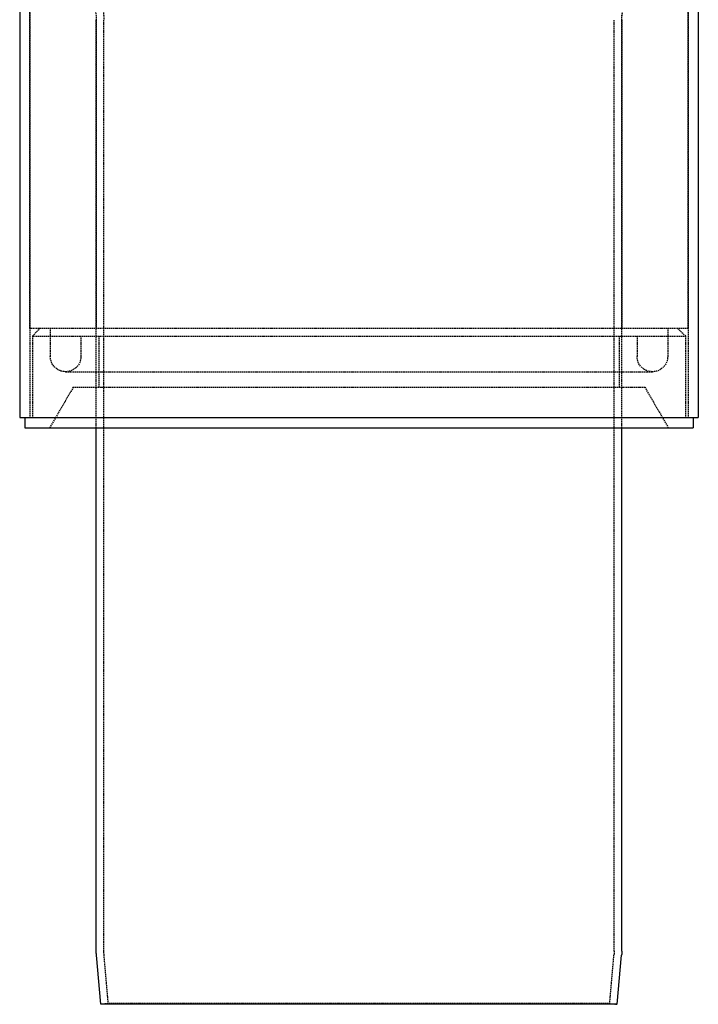
# Model space of a CAD drawing. Extents: x -150 to 150, y -350 to 655.
# Drawn here: x -67 to 66, y 0 to 193 of the extents above; entities that cross this region are included whole.
import ezdxf

# ---------------------------------------------------------------- set-up
doc = ezdxf.new("R2010")
doc.units = 0
doc.linetypes.add('VERDECKT', pattern=[0.375, 0.25, -0.125])
doc.layers.get('0').update_dxf_attribs({"linetype": 'CONTINUOUS'})
doc.layers.add('STEMPEL', color=3, linetype='CONTINUOUS')

# ---------------------------------------------------------------- blocks, each defined once
blk = doc.blocks.new('A$C0CA356AD')
at = {"color": 3, "linetype": 'CONTINUOUS', "extrusion": (0, 1, -2e-16)}
for p, q in [((-66.51, 310.98), (-66.51, 114.98)), ((66.49, 310.98), (66.49, 114.98)), ((-66.51, 114.98), (66.49, 114.98)), ((-65.51, 114.98), (-65.51, 112.98)), ((65.49, 114.98), (65.49, 112.98)), ((-65.51, 112.98), (65.49, 112.98)), ((-51.51, 10.39), (-51.51, 112.98)), ((51.49, 10.39), (51.49, 112.98)), ((-50.64, -0.01), (-51.48, 9.59)), ((50.61, -0.01), (51.45, 9.59)), ((50.61, -0.01), (-50.64, -0.01))]:
    blk.add_line(p, q, dxfattribs=at)
at = {"color": 1, "linetype": 'VERDECKT', "extrusion": (0, 1, -2e-16)}
for p, q in [((-64.51, 310.98), (-64.51, 114.98)), ((-64.51, 132.48), (-64.51, 310.98)), ((64.49, 310.98), (64.49, 114.98)), ((64.49, 132.48), (64.49, 310.98)), ((-51.51, 192.98), (-51.52, 132.48)), ((-51.51, 112.98), (-51.51, 192.98)), ((-50.01, 10.39), (-50.01, 192.98)), ((49.99, 10.39), (49.99, 192.98)), ((51.49, 112.98), (51.49, 192.98)), ((51.49, 192.98), (51.49, 132.48)), ((64.49, 132.48), (-64.51, 132.48)), ((-62.51, 132.48), (-64.01, 130.98)), ((-60.51, 132.48), (-60.51, 126.98)), ((60.49, 132.48), (60.49, 126.98)), ((62.49, 132.48), (63.99, 130.98)), ((-64.01, 130.98), (63.99, 130.98)), ((-64.01, 130.98), (-64.01, 114.98)), ((-54.51, 130.98), (-54.51, 126.98)), ((-51.01, 130.98), (-51.01, 120.98)), ((50.99, 130.98), (50.99, 120.98)), ((54.49, 130.98), (54.49, 126.98)), ((63.99, 130.98), (63.99, 114.98)), ((-57.51, 123.98), (57.49, 123.98)), ((-56.01, 120.98), (-60.63, 112.98)), ((-56.01, 120.98), (55.99, 120.98)), ((55.99, 120.98), (60.6, 112.98)), ((-49.15, 0.12), (-49.99, 9.72)), ((49.12, 0.12), (49.96, 9.72)), ((-49.15, 0.12), (-50.64, -0.01)), ((49.12, 0.12), (-49.15, 0.12)), ((49.12, 0.12), (50.61, -0.01))]:
    blk.add_line(p, q, dxfattribs=at)
at = {"color": 1, "linetype": 'VERDECKT', "extrusion": (0, -2e-16, -1)}
for centre, radius, start, end in [((59.21, 192.98), 7.7, 147.8704, 180), ((59.21, 192.98), 7.7, 147.8687, 180.0016), ((59.21, 192.98), 9.2, 147.8704, 180), ((-59.19, 192.98), 7.7, 0, 32.1296), ((-59.18, 192.98), 7.7, 359.9984, 32.1313), ((57.51, 126.98), 3, 270, 360), ((57.51, 126.98), 3, 180, 270), ((-57.49, 126.98), 3, 270, 0), ((-57.49, 126.98), 3, 180, 270), ((42.31, 10.39), 7.7, 355, 360), ((-42.29, 10.39), 7.7, 180, 185)]:
    blk.add_arc(centre, radius, start, end, dxfattribs=at)
at = {"color": 3, "linetype": 'CONTINUOUS', "extrusion": (0, -2e-16, -1)}
for centre, start, end in [((42.31, 10.39), 355, 360), ((-42.29, 10.39), 180, 185)]:
    blk.add_arc(centre, 9.2, start, end, dxfattribs=at)

msp = doc.modelspace()

# ---------------------------------------------------------------- block references
at = {"layer": 'STEMPEL'}
msp.add_blockref('A$C0CA356AD', (0, 0), dxfattribs=at)

doc.saveas('drawing.dxf')
